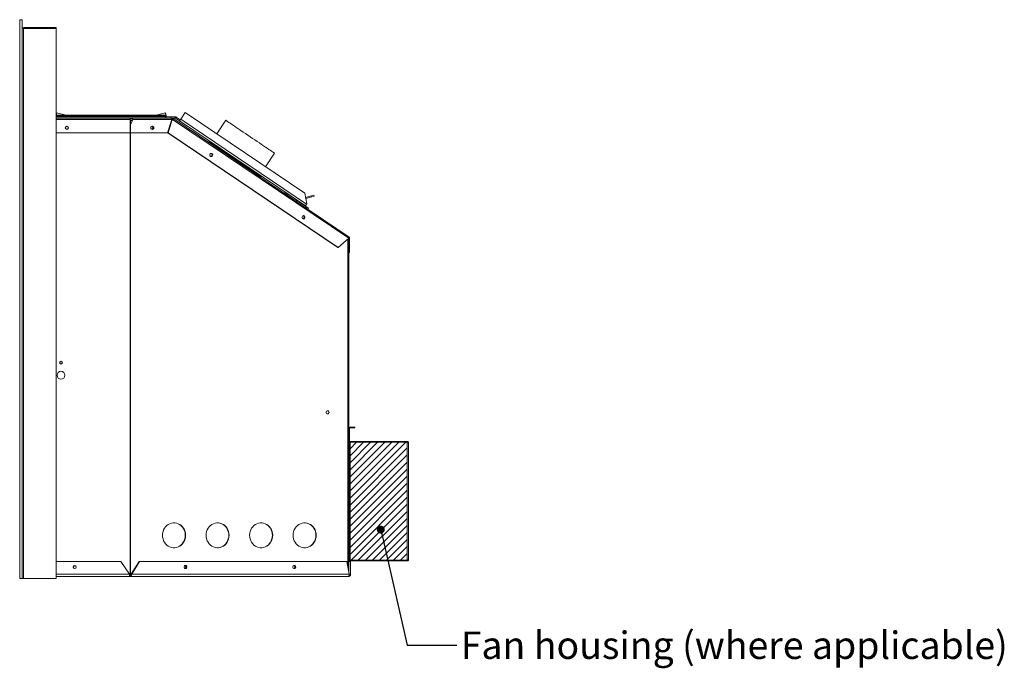
# Model space of a CAD drawing. Units: millimetres. Extents: x 796 to 3797, y 411 to 2481.
# Drawn here: x 2542 to 3797, y 411 to 1238 of the extents above; entities that cross this region are included whole.
import ezdxf

# ---------------------------------------------------------------- set-up
doc = ezdxf.new("R2010")
doc.units = ezdxf.units.MM
doc.header["$LTSCALE"] = 10
doc.styles.add('SLDTEXTSTYLE0', font='TXT', dxfattribs={"width": 0.75})
doc.dimstyles.new('SLDDIMSTYLE0', dxfattribs={"dimtxt": 0, "dimasz": 10.16, "dimexe": 0, "dimexo": 0.0625, "dimgap": 0, "dimtad": 0, "dimtih": 1, "dimtoh": 1, "dimdec": 0, "dimrnd": 1e-09, "dimzin": 0, "dimdsep": 46, "dimtxsty": 'Standard', "dimblk1": 'DOT', "dimblk2": 'DOT', "dimsah": 1, "dimcen": 0.09, "dimadec": 0, "dimazin": 0, "dimtfac": 10.16, "dimtdec": 0, "dimtofl": 0, "dimtmove": 0, "dimatfit": 3, "dimldrblk": 'DOT', "dimfxl": 0, "dimfrac": 2, "dimtolj": 1, "dimtzin": 0, "dimarcsym": 0})

# ---------------------------------------------------------------- blocks, each defined once
blk = doc.blocks.new('_DOT')
at = {"color": 0, "linetype": 'ByBlock', "lineweight": -2}
blk.add_line((-0.5, 0), (-1, 0), dxfattribs=at)
at = {"color": 0, "linetype": 'ByBlock', "const_width": 0.5}
blk.add_lwpolyline([(-0.25, 0, 1), (0.25, 0, 1)], format="xyb", close=True, dxfattribs=at)

msp = doc.modelspace()

# ---------------------------------------------------------------- hatches: boundary and pattern name
at = {"linetype": 'Continuous'}
h = msp.add_hatch(dxfattribs=at)
h.set_pattern_fill('ANSI31', scale=2, style=0)
h.paths.add_polyline_path([(2962.8, 548.7), (3035.6, 548.7), (3035.6, 699.1), (2962.8, 699.1)], flags=0)

# ---------------------------------------------------------------- linework, layer by layer
at = {"color": 7, "linetype": 'Continuous', "lineweight": 15}
for p, q in [((2541.7, 525.5), (2541.7, 1237.5)), ((2541.7, 1237.5), (2544.7, 1237.5)), ((2544.7, 525.5), (2544.7, 1237.5)), ((2546.4, 1226.5), (2544.7, 1226.5)), ((2546.4, 1226.5), (2546.4, 1227.4)), ((2546.4, 1227.4), (2588.1, 1227.4)), ((2546.4, 1226.5), (2588.1, 1226.5)), ((2546.4, 525.5), (2546.4, 1226.5)), ((2588.1, 1227.4), (2588.1, 1226.5)), ((2588.1, 1226.5), (2588.1, 525.5)), ((2588.8, 1118.9), (2588.4, 1115.9)), ((2588.4, 1117.5), (2588.8, 1118.9)), ((2588.6, 1117.4), (2588.4, 1117.5)), ((2588.8, 1118.9), (2600.8, 1115.9)), ((2715.5, 1115.9), (2727.5, 1118.9)), ((2727.5, 1118.9), (2727.8, 1115.9)), ((2727.8, 1117.5), (2727.5, 1118.9)), ((2727.7, 1117.4), (2727.8, 1117.5)), ((2727.8, 1117.5), (2728.2, 1114.5)), ((2752.6, 1119.2), (2746.9, 1110.6)), ((2905.2, 1016.3), (2752.6, 1119.2)), ((2588.3, 1113.8), (2588.1, 1113.8)), ((2588.1, 1112.2), (2682.5, 1112.2)), ((2728, 1115.9), (2588.3, 1115.9)), ((2588.3, 1115.2), (2588.3, 1115.9)), ((2588.3, 1115.2), (2728, 1115.2)), ((2588.3, 1115.2), (2588.3, 1114.1)), ((2728, 1114.1), (2588.3, 1114.1)), ((2588.3, 1113.8), (2588.3, 1114.1)), ((2588.3, 1113.8), (2728, 1113.8)), ((2588.3, 1113.8), (2588.3, 1112.2)), ((2588.4, 1115.9), (2600.8, 1115.9)), ((2594.6, 1115.9), (2594.4, 1115.9)), ((2682.5, 1112.2), (2734.6, 1112.2)), ((2682.5, 1111.3), (2684.9, 1111.3)), ((2682.6, 1093.2), (2682.6, 1110.5)), ((2682.9, 1109.2), (2682.6, 1109.2)), ((2682.9, 530.4), (2682.9, 1109.2)), ((2682.9, 1109.2), (2683, 1109.2)), ((2683, 1109.2), (2685.3, 1109.2)), ((2683.1, 1103.4), (2685.8, 1110.5)), ((2685.3, 1110.6), (2685.6, 1110.7)), ((2685.8, 1110.5), (2735.2, 1110.5)), ((2715.5, 1115.9), (2727.8, 1115.9)), ((2721.6, 1115.9), (2721.8, 1115.9)), ((2728, 1115.9), (2728, 1115.2)), ((2728, 1115.2), (2728, 1114.1)), ((2728, 1114.1), (2728, 1113.8)), ((2728, 1113.8), (2734.2, 1113.8)), ((2728, 1113.8), (2728, 1112.2)), ((2728.2, 1114.5), (2728.1, 1115)), ((2730.3, 1093.2), (2735.2, 1109.2)), ((2735.8, 1109.1), (2730.9, 1093.2)), ((2734.2, 1113.8), (2740, 1113.8)), ((2734.2, 1112.2), (2734.2, 1113.8)), ((2734.6, 1112.2), (2735.5, 1112.2)), ((2735.5, 1111.3), (2735.2, 1111.3)), ((2735.2, 1109.2), (2735.2, 1110.5)), ((2735.2, 1109.2), (2735.8, 1109.2)), ((2735.5, 1112.2), (2735.9, 1112.2)), ((2735.5, 1111.3), (2735.5, 1112.2)), ((2735.9, 1111.3), (2735.5, 1111.3)), ((2735.8, 1109.1), (2736.6, 1110.5)), ((2735.9, 1111.3), (2735.9, 1112.2)), ((2735.9, 1112.2), (2740, 1112.2)), ((2736.8, 1110.9), (2736.4, 1111.2)), ((2736.4, 1111.2), (2736.4, 1111.2)), ((2736.6, 1110.5), (2961.3, 959)), ((2961.6, 960.4), (2736.9, 1111.9)), ((2736.9, 1111.9), (2736.9, 1111.9)), ((2740, 1113.8), (2740, 1112.2)), ((2740.4, 1112.1), (2741.3, 1113.4)), ((2740.4, 1112.1), (2745.5, 1108.7)), ((2746.4, 1110), (2741.3, 1113.4)), ((2906, 1000.4), (2745.5, 1108.7)), ((2746.9, 1110.6), (2907.4, 1002.4)), ((2804.4, 1109.3), (2792.8, 1092.1)), ((2588.1, 1093.2), (2682.6, 1093.2)), ((2682.3, 530.4), (2682.3, 1093.2)), ((2682.7, 1093.2), (2683.1, 1093.2)), ((2683.1, 1093.2), (2683.1, 1103.4)), ((2683.1, 1093.2), (2730.3, 1093.2)), ((2730.6, 1093.2), (2730.9, 1093.2)), ((2730.6, 1093.2), (2947.4, 947)), ((2731, 1093.2), (2730.9, 1093.2)), ((2947.7, 947), (2731, 1093.2)), ((2682.9, 1073.2), (2682.3, 1073.2)), ((2682.9, 1070.2), (2682.3, 1070.2)), ((2795.5, 1073.9), (2793.8, 1073.5)), ((2855, 1050.1), (2866.6, 1067.3)), ((2813.7, 1061.6), (2813, 1060.6)), ((2818.3, 1057), (2818.9, 1058)), ((2837.5, 1044.1), (2837.2, 1045.8)), ((2879.2, 1017.9), (2889.8, 1010.8)), ((2889.8, 1010.8), (2904.7, 1000.7)), ((2892.9, 1008.7), (2892, 1007.3)), ((2894.8, 1007.8), (2895, 1007.8)), ((2894.8, 1007.8), (2895.2, 1006.2)), ((2895.2, 1006.2), (2896.8, 1006.6)), ((2907.8, 1003), (2905.2, 1016.3)), ((2906.2, 1011.1), (2913.8, 1013.2)), ((2906.6, 1009.5), (2914.2, 1011.6)), ((2913.8, 1013.2), (2916.8, 1014.1)), ((2914.2, 1011.6), (2913.8, 1013.2)), ((2917.3, 1012.5), (2914.2, 1011.6)), ((2916.8, 1014.1), (2917.3, 1012.5)), ((2904.7, 1000.7), (2909.9, 997.2)), ((2907.3, 999), (2906.4, 997.6)), ((2907.4, 1002.4), (2907.8, 1003)), ((2909.9, 997.2), (2909, 995.8)), ((2961.3, 959), (2947.7, 947)), ((2960, 540.8), (2960, 957.9)), ((2960.2, 539.9), (2960.2, 957.8)), ((2961.1, 534.9), (2961.1, 957.8)), ((2961.1, 957.8), (2961.1, 957.8)), ((2961.4, 940.8), (2961.4, 959)), ((2962.3, 940.8), (2962.3, 959)), ((2947.4, 947), (2947.7, 947)), ((2961.1, 950.1), (2960.2, 950.1)), ((2960.2, 946.5), (2961.1, 946.5)), ((2962.3, 950.3), (2961.4, 950.3)), ((2961.4, 946.3), (2962.3, 946.3)), ((2961.4, 940.8), (2962.3, 940.8)), ((2682.3, 853.8), (2682.3, 837.5)), ((2682.3, 853.8), (2682.3, 837.5)), ((2682.3, 853.8), (2682.9, 853.1)), ((2682.9, 836.8), (2682.3, 837.5)), ((2961.1, 718.2), (2962, 718.2)), ((2962, 716.4), (2962, 718.2)), ((2962, 699.1), (2962, 716.4)), ((2962.8, 718.2), (2965.9, 718.2)), ((2962.8, 717.3), (2962.8, 718.2)), ((2962.8, 717.3), (2965.9, 717.3)), ((2965.9, 718.2), (2969.1, 718.2)), ((2965.9, 718.2), (2965.9, 717.3)), ((2969.1, 717.3), (2965.9, 717.3)), ((2969.1, 718.2), (2969.1, 717.3)), ((2962, 712.7), (2961.1, 712.7)), ((2961.1, 707.7), (2962, 707.7)), ((2962, 700.9), (2961.1, 700.9)), ((2962, 548.7), (2962, 699.1)), ((2962, 699.1), (2962.8, 699.1)), ((2962.8, 700.1), (3035.6, 700.1)), ((2962.8, 700.1), (2962.8, 699.2)), ((2962.8, 699.2), (3035.6, 699.2)), ((2962.8, 699.1), (3035.6, 699.1)), ((2962.8, 548.7), (2962.8, 699.1)), ((3035.6, 699.2), (3035.6, 700.1)), ((3035.6, 699.1), (3035.6, 548.7)), ((3037.3, 549.4), (3037.3, 698.4)), ((2960, 682.2), (2960.2, 682.2)), ((2961.1, 675.5), (2960.2, 675.5)), ((2960.2, 672.3), (2961.1, 672.3)), ((2962, 676.4), (2961.1, 676.4)), ((2961.1, 671.4), (2962, 671.4)), ((2961.1, 649.5), (2960.2, 649.5)), ((2960.2, 614.6), (2961.1, 614.6)), ((2961.1, 575.5), (2960.2, 575.5)), ((2960.2, 572.3), (2961.1, 572.3)), ((2962, 576.4), (2961.1, 576.4)), ((2961.1, 571.4), (2962, 571.4)), ((2670.6, 547.1), (2588.1, 547.1)), ((2681.5, 530.9), (2670.6, 547.1)), ((2682.3, 552.1), (2682.9, 552.1)), ((2682.3, 549.1), (2682.9, 549.1)), ((2682.3, 546.4), (2682.9, 546.4)), ((2682.9, 542.1), (2682.3, 542.1)), ((2693.8, 547.1), (2683.8, 530.9)), ((2694.6, 547.1), (2684.5, 530.9)), ((2694.6, 547.1), (2693.8, 547.1)), ((2958.9, 547.1), (2694.6, 547.1)), ((2961.9, 530.9), (2958.9, 547.1)), ((2960.8, 547.7), (2961.1, 547.7)), ((2961.1, 548.7), (2962, 548.7)), ((2961.1, 548.6), (3035.6, 548.6)), ((2961.1, 547.7), (3035.6, 547.7)), ((2963.5, 547.1), (2961.4, 547.1)), ((2961.4, 547.1), (2961.4, 533.3)), ((2962.8, 548.7), (2962, 548.7)), ((3035.6, 548.7), (2962.8, 548.7)), ((2963.5, 547.1), (2963.5, 530.9)), ((3035.6, 548.6), (3035.6, 547.7)), ((2682.5, 528), (2588.1, 528)), ((2681.6, 530.4), (2682.3, 530.4)), ((2682.5, 530.1), (2681.7, 530.1)), ((2682.3, 530.4), (2682.9, 530.4)), ((2684.3, 530.1), (2682.5, 530.1)), ((2960.6, 528), (2682.5, 528)), ((2682.9, 530.4), (2684.4, 530.4)), ((2683.8, 530.9), (2684.5, 530.9)), ((2684.5, 530.9), (2961.9, 530.9)), ((2963.5, 530.9), (2962.2, 530.9)), ((2541.7, 525.5), (2544.7, 525.5)), ((2544.7, 525.5), (2546.4, 525.5)), ((2588.1, 525.5), (2546.4, 525.5))]:
    msp.add_line(p, q, dxfattribs=at)
at = {"color": 8, "linetype": 'Continuous', "lineweight": 15}
for p, q in [((2588.1, 1110.5), (2682.6, 1110.5)), ((2588.1, 530.9), (2681.5, 530.9))]:
    msp.add_line(p, q, dxfattribs=at)
at = {"color": 7, "linetype": 'Continuous', "lineweight": 15, "flags": 128}
for points in [[(2735.2, 1110.5), (2735.2, 1110.8), (2735.2, 1111.2), (2735.1, 1111.5), (2735, 1111.7), (2734.9, 1111.9), (2734.8, 1112.1), (2734.7, 1112.2), (2734.6, 1112.2)], [(2736.9, 1111.9), (2737, 1111.9), (2737, 1111.8), (2737, 1111.6), (2737, 1111.4), (2736.9, 1111.2), (2736.8, 1111), (2736.7, 1110.8), (2736.6, 1110.5)], [(2745.5, 1108.7), (2745.5, 1108.7), (2745.6, 1108.7), (2745.7, 1108.9), (2745.8, 1109), (2745.9, 1109.2), (2746.1, 1109.4), (2746.2, 1109.7), (2746.4, 1110)], [(2746.4, 1110), (2746.5, 1110), (2746.5, 1110.1), (2746.6, 1110.2), (2746.6, 1110.3), (2746.7, 1110.4), (2746.7, 1110.5), (2746.8, 1110.6), (2746.9, 1110.6)], [(2804.4, 1109.3), (2804.5, 1109.3), (2804.7, 1109.1), (2805.2, 1108.8), (2806, 1108.3), (2807, 1107.5), (2808.4, 1106.6), (2810, 1105.6), (2811.8, 1104.3), (2813.8, 1103), (2816.1, 1101.4), (2818.5, 1099.8), (2821.1, 1098.1), (2823.8, 1096.2), (2826.6, 1094.3), (2829.6, 1092.3), (2832.5, 1090.3), (2835.5, 1088.3)], [(2712.6, 1099.7), (2712.5, 1100.5), (2712.1, 1101.2), (2711.5, 1101.6), (2710.8, 1101.7), (2710, 1101.6), (2709.4, 1101.2), (2709, 1100.5), (2708.9, 1099.7), (2709, 1099), (2709.4, 1098.3), (2710, 1097.9), (2710.8, 1097.7), (2711.5, 1097.9), (2712.1, 1098.3), (2712.5, 1099), (2712.6, 1099.7)], [(2709.7, 1101.4), (2710.3, 1101.5), (2710.9, 1101.4), (2711.5, 1101), (2711.8, 1100.4), (2711.9, 1099.7), (2711.8, 1099.1), (2711.5, 1098.5), (2710.9, 1098.1), (2710.3, 1098), (2709.7, 1098.1)], [(2782.7, 1082.5), (2782.7, 1082.5), (2782.9, 1082.3), (2783.4, 1082), (2784.2, 1081.4), (2785.3, 1080.7), (2786.7, 1079.8), (2788.3, 1078.7), (2790.2, 1077.4), (2792.3, 1076), (2794.6, 1074.5), (2797.1, 1072.8), (2799.7, 1071), (2802.5, 1069.1), (2805.5, 1067.1), (2808.5, 1065.1), (2811.6, 1063), (2814.7, 1060.9), (2817.9, 1058.7), (2821, 1056.6), (2824.1, 1054.5), (2827.2, 1052.5), (2830.1, 1050.5), (2832.9, 1048.6), (2835.6, 1046.8), (2838.1, 1045.1), (2840.4, 1043.6), (2842.5, 1042.2), (2844.3, 1040.9), (2845.9, 1039.8), (2847.3, 1038.9), (2848.4, 1038.2), (2849.2, 1037.6), (2849.7, 1037.3), (2849.9, 1037.1), (2849.9, 1037.1)], [(2835.5, 1088.3), (2838.5, 1086.3), (2841.5, 1084.3), (2844.4, 1082.3), (2847.3, 1080.4), (2850, 1078.6), (2852.6, 1076.8), (2855, 1075.2), (2857.3, 1073.7), (2859.3, 1072.3), (2861.1, 1071.1), (2862.7, 1070), (2864, 1069.1), (2865.1, 1068.4), (2865.9, 1067.8), (2866.4, 1067.5), (2866.6, 1067.3), (2866.6, 1067.3)], [(2787.7, 1065.2), (2787.5, 1065.9), (2787.1, 1066.6), (2786.5, 1067), (2785.8, 1067.2), (2785.1, 1067), (2784.5, 1066.6), (2784.1, 1065.9), (2784, 1065.2), (2784.1, 1064.4), (2784.5, 1063.8), (2785.1, 1063.3), (2785.8, 1063.2), (2786.5, 1063.3), (2787.1, 1063.8), (2787.5, 1064.4), (2787.7, 1065.2)], [(2784.8, 1066.8), (2785.4, 1066.9), (2786, 1066.8), (2786.5, 1066.4), (2786.9, 1065.8), (2787, 1065.2), (2786.9, 1064.5), (2786.5, 1063.9), (2786, 1063.5), (2785.4, 1063.4), (2784.8, 1063.5)], [(2907.4, 1002.4), (2907.1, 1002), (2906.9, 1001.6), (2906.6, 1001.3), (2906.4, 1001), (2906.3, 1000.7), (2906.1, 1000.5), (2906.1, 1000.4), (2906, 1000.4)], [(2905.4, 985.8), (2905.3, 986.5), (2904.9, 987.2), (2904.3, 987.6), (2903.6, 987.8), (2902.9, 987.6), (2902.3, 987.2), (2901.8, 986.5), (2901.7, 985.8), (2901.8, 985), (2902.3, 984.3), (2902.9, 983.9), (2903.6, 983.8), (2904.3, 983.9), (2904.9, 984.3), (2905.3, 985), (2905.4, 985.8)], [(2902.5, 987.4), (2903.1, 987.5), (2903.7, 987.4), (2904.3, 987), (2904.6, 986.4), (2904.7, 985.8), (2904.6, 985.1), (2904.3, 984.5), (2903.7, 984.1), (2903.1, 984), (2902.5, 984.1)], [(2936.1, 737.1), (2935.9, 737.9), (2935.5, 738.5), (2934.9, 739), (2934.2, 739.1), (2933.5, 739), (2932.9, 738.5), (2932.5, 737.9), (2932.4, 737.1), (2932.5, 736.4), (2932.9, 735.7), (2933.5, 735.3), (2934.2, 735.1), (2934.9, 735.3), (2935.5, 735.7), (2935.9, 736.4), (2936.1, 737.1)], [(2753.1, 580.4), (2753, 582.8), (2752.5, 585.1), (2751.7, 587.3), (2750.6, 589.4), (2749.2, 591.2), (2747.6, 592.8), (2745.8, 594.2), (2743.8, 595.2), (2741.7, 595.9), (2739.6, 596.3), (2737.4, 596.3), (2735.2, 595.9), (2733.1, 595.2), (2731.1, 594.2), (2729.3, 592.8), (2727.7, 591.2), (2726.3, 589.4), (2725.2, 587.3), (2724.4, 585.1), (2723.9, 582.8), (2723.8, 580.4), (2723.9, 578.1), (2724.4, 575.8), (2725.2, 573.5), (2726.3, 571.5), (2727.7, 569.6), (2729.3, 568), (2731.1, 566.7), (2733.1, 565.7), (2735.2, 565), (2737.4, 564.6), (2739.6, 564.6), (2741.7, 565), (2743.8, 565.7), (2745.8, 566.7), (2747.6, 568), (2749.2, 569.6), (2750.6, 571.5), (2751.7, 573.5), (2752.5, 575.8), (2753, 578.1), (2753.1, 580.4)], [(2738.3, 596.3), (2739.2, 596.3), (2741.4, 595.9), (2743.5, 595.2), (2745.5, 594.2), (2747.3, 592.8), (2748.9, 591.2), (2750.2, 589.4), (2751.3, 587.3), (2752.1, 585.1), (2752.6, 582.8), (2752.8, 580.4), (2752.6, 578.1), (2752.1, 575.8), (2751.3, 573.5), (2750.2, 571.5), (2748.9, 569.6), (2747.3, 568), (2745.5, 566.7), (2743.5, 565.7), (2741.4, 565), (2739.2, 564.6), (2738.3, 564.6)], [(2808.6, 580.4), (2808.5, 582.8), (2808, 585.1), (2807.2, 587.3), (2806.1, 589.4), (2804.7, 591.2), (2803.1, 592.8), (2801.3, 594.2), (2799.3, 595.2), (2797.2, 595.9), (2795.1, 596.3), (2792.9, 596.3), (2790.7, 595.9), (2788.6, 595.2), (2786.6, 594.2), (2784.8, 592.8), (2783.2, 591.2), (2781.8, 589.4), (2780.7, 587.3), (2779.9, 585.1), (2779.4, 582.8), (2779.3, 580.4), (2779.4, 578.1), (2779.9, 575.8), (2780.7, 573.5), (2781.8, 571.5), (2783.2, 569.6), (2784.8, 568), (2786.6, 566.7), (2788.6, 565.7), (2790.7, 565), (2792.9, 564.6), (2795.1, 564.6), (2797.2, 565), (2799.3, 565.7), (2801.3, 566.7), (2803.1, 568), (2804.7, 569.6), (2806.1, 571.5), (2807.2, 573.5), (2808, 575.8), (2808.5, 578.1), (2808.6, 580.4)], [(2793.8, 596.3), (2794.7, 596.3), (2796.9, 595.9), (2799, 595.2), (2801, 594.2), (2802.8, 592.8), (2804.4, 591.2), (2805.7, 589.4), (2806.8, 587.3), (2807.6, 585.1), (2808.1, 582.8), (2808.3, 580.4), (2808.1, 578.1), (2807.6, 575.8), (2806.8, 573.5), (2805.7, 571.5), (2804.4, 569.6), (2802.8, 568), (2801, 566.7), (2799, 565.7), (2796.9, 565), (2794.7, 564.6), (2793.8, 564.6)], [(2864.2, 580.4), (2864, 582.8), (2863.5, 585.1), (2862.7, 587.3), (2861.6, 589.4), (2860.2, 591.2), (2858.6, 592.8), (2856.8, 594.2), (2854.8, 595.2), (2852.7, 595.9), (2850.6, 596.3), (2848.4, 596.3), (2846.2, 595.9), (2844.1, 595.2), (2842.1, 594.2), (2840.3, 592.8), (2838.7, 591.2), (2837.3, 589.4), (2836.2, 587.3), (2835.4, 585.1), (2834.9, 582.8), (2834.8, 580.4), (2834.9, 578.1), (2835.4, 575.8), (2836.2, 573.5), (2837.3, 571.5), (2838.7, 569.6), (2840.3, 568), (2842.1, 566.7), (2844.1, 565.7), (2846.2, 565), (2848.4, 564.6), (2850.6, 564.6), (2852.7, 565), (2854.8, 565.7), (2856.8, 566.7), (2858.6, 568), (2860.2, 569.6), (2861.6, 571.5), (2862.7, 573.5), (2863.5, 575.8), (2864, 578.1), (2864.2, 580.4)], [(2849.3, 596.3), (2850.2, 596.3), (2852.4, 595.9), (2854.5, 595.2), (2856.5, 594.2), (2858.3, 592.8), (2859.9, 591.2), (2861.3, 589.4), (2862.4, 587.3), (2863.2, 585.1), (2863.6, 582.8), (2863.8, 580.4), (2863.6, 578.1), (2863.2, 575.8), (2862.4, 573.5), (2861.3, 571.5), (2859.9, 569.6), (2858.3, 568), (2856.5, 566.7), (2854.5, 565.7), (2852.4, 565), (2850.2, 564.6), (2849.3, 564.6)], [(2919.7, 580.4), (2919.5, 582.8), (2919, 585.1), (2918.2, 587.3), (2917.1, 589.4), (2915.7, 591.2), (2914.1, 592.8), (2912.3, 594.2), (2910.3, 595.2), (2908.2, 595.9), (2906.1, 596.3), (2903.9, 596.3), (2901.7, 595.9), (2899.6, 595.2), (2897.6, 594.2), (2895.8, 592.8), (2894.2, 591.2), (2892.8, 589.4), (2891.7, 587.3), (2890.9, 585.1), (2890.5, 582.8), (2890.3, 580.4), (2890.5, 578.1), (2890.9, 575.8), (2891.7, 573.5), (2892.8, 571.5), (2894.2, 569.6), (2895.8, 568), (2897.6, 566.7), (2899.6, 565.7), (2901.7, 565), (2903.9, 564.6), (2906.1, 564.6), (2908.2, 565), (2910.3, 565.7), (2912.3, 566.7), (2914.1, 568), (2915.7, 569.6), (2917.1, 571.5), (2918.2, 573.5), (2919, 575.8), (2919.5, 578.1), (2919.7, 580.4)], [(2904.8, 596.3), (2905.7, 596.3), (2907.9, 595.9), (2910, 595.2), (2912, 594.2), (2913.8, 592.8), (2915.4, 591.2), (2916.8, 589.4), (2917.9, 587.3), (2918.7, 585.1), (2919.2, 582.8), (2919.3, 580.4), (2919.2, 578.1), (2918.7, 575.8), (2917.9, 573.5), (2916.8, 571.5), (2915.4, 569.6), (2913.8, 568), (2912, 566.7), (2910, 565.7), (2907.9, 565), (2905.7, 564.6), (2904.8, 564.6)], [(2751.2, 539.9), (2751.4, 539.2), (2751.8, 538.5), (2752.4, 538.1), (2753.1, 537.9), (2753.8, 538.1), (2754.4, 538.5), (2754.8, 539.2), (2754.9, 539.9), (2754.8, 540.7), (2754.4, 541.4), (2753.8, 541.8), (2753.1, 541.9), (2752.4, 541.8), (2751.8, 541.4), (2751.4, 540.7), (2751.2, 539.9)], [(2752.2, 541.7), (2752.2, 541.7), (2752.9, 541.6), (2753.4, 541.2), (2753.7, 540.6), (2753.9, 539.9), (2753.7, 539.3), (2753.4, 538.7), (2752.9, 538.3), (2752.2, 538.2), (2752.2, 538.2)], [(2890, 539.9), (2890.1, 539.2), (2890.5, 538.5), (2891.1, 538.1), (2891.8, 537.9), (2892.5, 538.1), (2893.1, 538.5), (2893.5, 539.2), (2893.7, 539.9), (2893.5, 540.7), (2893.1, 541.4), (2892.5, 541.8), (2891.8, 541.9), (2891.1, 541.8), (2890.5, 541.4), (2890.1, 540.7), (2890, 539.9)], [(2891, 541.7), (2891, 541.7), (2891.6, 541.6), (2892.2, 541.2), (2892.5, 540.6), (2892.6, 539.9), (2892.5, 539.3), (2892.2, 538.7), (2891.6, 538.3), (2891, 538.2), (2891, 538.2)]]:
    msp.add_lwpolyline(points, dxfattribs=at)
at = {"color": 7, "linetype": 'Continuous', "lineweight": 15}
for centre, radius in [((2601.8, 1099.7), 2), ((2601.8, 1099.7), 1.77), ((2594.3, 800.4), 1.75), ((2594.3, 784.4), 5), ((2611.8, 539.9), 2), ((2611.8, 539.9), 1.78)]:
    msp.add_circle(centre, radius, dxfattribs=at)
for centre, radius, start, end in [((2546.4, 1225.7), 1.73, 90, 151.6512), ((2740, 1111.4), 2.39, 56, 90), ((2740, 1111.4), 0.813, 56, 90), ((2709.8, 1099.7), 1.79, 279.6308, 80.3692), ((2710.3, 1099.8), 1.94, 358.0095, 82.1871), ((2710.3, 1099.7), 1.94, 277.8134, 1.9904), ((2784.9, 1085.7), 3.89, 236, 276.1192), ((2852.1, 1040.4), 3.89, 195.8808, 236), ((2894.5, 1008.5), 0.813, 236, 286), ((2902.6, 985.8), 1.79, 279.6309, 80.3691), ((2903.1, 985.8), 1.94, 358.0086, 82.1878), ((2903.1, 985.7), 1.94, 277.8124, 1.9914), ((2933.8, 737.2), 1.94, 358.0099, 82.1868), ((2933.8, 737), 1.94, 277.8138, 1.99), ((2962.8, 716.4), 1.73, 90, 180), ((2962.8, 716.4), 0.813, 90, 180), ((2962.8, 700.9), 1.73, 180, 270), ((2962.8, 700.9), 0.813, 180, 270), ((2751.7, 539.9), 1.8, 283.4812, 76.5188), ((2752.1, 539.9), 2.03, 285.5328, 74.4672), ((2890.9, 539.9), 2.03, 285.5336, 74.4664)]:
    msp.add_arc(centre, radius, start, end, dxfattribs=at)
for points, knots in [([(2682.6, 1110.5), (2682.6, 1110.7), (2682.6, 1111), (2682.6, 1111.4), (2682.6, 1111.6), (2682.6, 1111.9), (2682.6, 1112), (2682.6, 1112.2), (2682.5, 1112.2), (2682.5, 1112.2)], [0, 0, 0, 0, 0.25, 0.25, 0.5, 0.5, 0.75, 0.75, 1, 1, 1, 1]), ([(2682.5, 1112.2), (2682.8, 1112.2), (2683.1, 1112.2), (2683.7, 1112), (2683.9, 1111.9), (2684.5, 1111.6), (2684.7, 1111.5), (2685.2, 1111.1), (2685.4, 1110.9), (2685.6, 1110.7)], [0, 0, 0, 0, 0.25, 0.25, 0.5, 0.5, 0.75, 0.75, 1, 1, 1, 1]), ([(2685.3, 1110.6), (2685.1, 1110.7), (2684.9, 1110.8), (2684.4, 1111), (2684.2, 1111), (2683.7, 1111.2), (2683.5, 1111.2), (2683, 1111.3), (2682.8, 1111.3), (2682.5, 1111.3)], [0, 0, 0, 0, 0.25, 0.25, 0.5, 0.5, 0.75, 0.75, 1, 1, 1, 1]), ([(2961.1, 957.8), (2961.1, 957.9), (2961, 958), (2960.8, 958.2), (2960.6, 958.3), (2960.5, 958.3)], [0, 0, 0, 0, 0.376043, 0.752103, 1, 1, 1, 1]), ([(2961.6, 960.4), (2961.7, 960.3), (2961.7, 960.1), (2961.6, 959.6), (2961.5, 959.3), (2961.3, 959)], [0, 0, 0, 0, 0.5, 0.5, 1, 1, 1, 1]), ([(2962.3, 959), (2962.3, 959.2), (2962.3, 959.5), (2962, 960), (2961.8, 960.2), (2961.6, 960.4)], [0, 0, 0, 0, 0.5, 0.5, 1, 1, 1, 1]), ([(3037.3, 698.4), (3037.3, 698.6), (3037.3, 698.8), (3037.1, 699.2), (3037, 699.4), (3036.7, 699.7), (3036.5, 699.9), (3036, 700), (3035.8, 700.1), (3035.6, 700.1)], [0, 0, 0, 0, 0.25, 0.25, 0.5, 0.5, 0.75, 0.75, 1, 1, 1, 1]), ([(3035.6, 699.1), (3035.8, 699), (3036, 699), (3036.5, 698.9), (3036.7, 698.8), (3037, 698.7), (3037.1, 698.6), (3037.3, 698.5), (3037.3, 698.4), (3037.3, 698.4)], [0, 0, 0, 0, 0.25, 0.25, 0.5, 0.5, 0.75, 0.75, 1, 1, 1, 1]), ([(3037.3, 549.4), (3037.3, 549.4), (3037.3, 549.3), (3037.1, 549.2), (3037, 549.1), (3036.7, 549), (3036.5, 548.9), (3036, 548.8), (3035.8, 548.7), (3035.6, 548.7)], [0, 0, 0, 0, 0.25, 0.25, 0.5, 0.5, 0.75, 0.75, 1, 1, 1, 1]), ([(3035.6, 547.7), (3035.8, 547.7), (3036, 547.7), (3036.5, 547.9), (3036.7, 548), (3037, 548.4), (3037.1, 548.5), (3037.3, 549), (3037.3, 549.2), (3037.3, 549.4)], [0, 0, 0, 0, 0.25, 0.25, 0.5, 0.5, 0.75, 0.75, 1, 1, 1, 1]), ([(2682.5, 528), (2682.4, 528), (2682.3, 528.1), (2682.2, 528.4), (2682.1, 528.6), (2681.9, 529.1), (2681.8, 529.4), (2681.7, 530.1), (2681.6, 530.5), (2681.5, 530.9)], [0, 0, 0, 0, 0.25, 0.25, 0.5, 0.5, 0.75, 0.75, 1, 1, 1, 1]), ([(2684.5, 530.9), (2684.5, 530.5), (2684.3, 530.1), (2684.1, 529.4), (2683.9, 529.1), (2683.6, 528.6), (2683.4, 528.4), (2682.9, 528.1), (2682.7, 528), (2682.5, 528)], [0, 0, 0, 0, 0.25, 0.25, 0.5, 0.5, 0.75, 0.75, 1, 1, 1, 1]), ([(2960.6, 528), (2960.8, 528), (2960.9, 528.1), (2961.2, 528.4), (2961.3, 528.6), (2961.6, 529.1), (2961.7, 529.4), (2961.8, 530.1), (2961.8, 530.5), (2961.9, 530.9)], [0, 0, 0, 0, 0.25, 0.25, 0.5, 0.5, 0.75, 0.75, 1, 1, 1, 1]), ([(2963.5, 530.9), (2963.5, 530.5), (2963.4, 530.1), (2963.1, 529.4), (2962.9, 529.1), (2962.4, 528.6), (2962, 528.4), (2961.4, 528.1), (2961, 528), (2960.6, 528)], [0, 0, 0, 0, 0.25, 0.25, 0.5, 0.5, 0.75, 0.75, 1, 1, 1, 1])]:
    msp.add_open_spline(points, degree=3, knots=knots, dxfattribs=at)
for points in [[(2685.6, 1110.7), (2685.7, 1110.6), (2685.7, 1110.6), (2685.8, 1110.6)], [(2685.8, 1110.6), (2685.7, 1110.6), (2685.7, 1110.6), (2685.6, 1110.7)], [(2685.8, 1110.6), (2685.8, 1110.5), (2685.8, 1110.5), (2685.8, 1110.5)], [(2735.9, 1112.2), (2736.1, 1112.2), (2736.3, 1112.2), (2736.4, 1112.2)], [(2736.4, 1112.2), (2736.6, 1112.1), (2736.8, 1112), (2736.9, 1111.9)]]:
    msp.add_open_spline(points, degree=3, dxfattribs=at)

# ---------------------------------------------------------------- texts
at = {"color": 7, "linetype": 'Continuous', "lineweight": 0, "insert": (3104, 457.8), "char_height": 35, "attachment_point": 1, "style": 'SLDTEXTSTYLE0'}
msp.add_mtext('Fan housing (where applicable)', dxfattribs=at)

# ---------------------------------------------------------------- leaders
at = {"color": 7, "linetype": 'Continuous', "lineweight": 0}
msp.add_leader([(3002, 587.7), (3035.5, 440.5), (3099, 440.5)], dimstyle='SLDDIMSTYLE0', dxfattribs=at)

doc.saveas('drawing.dxf')
